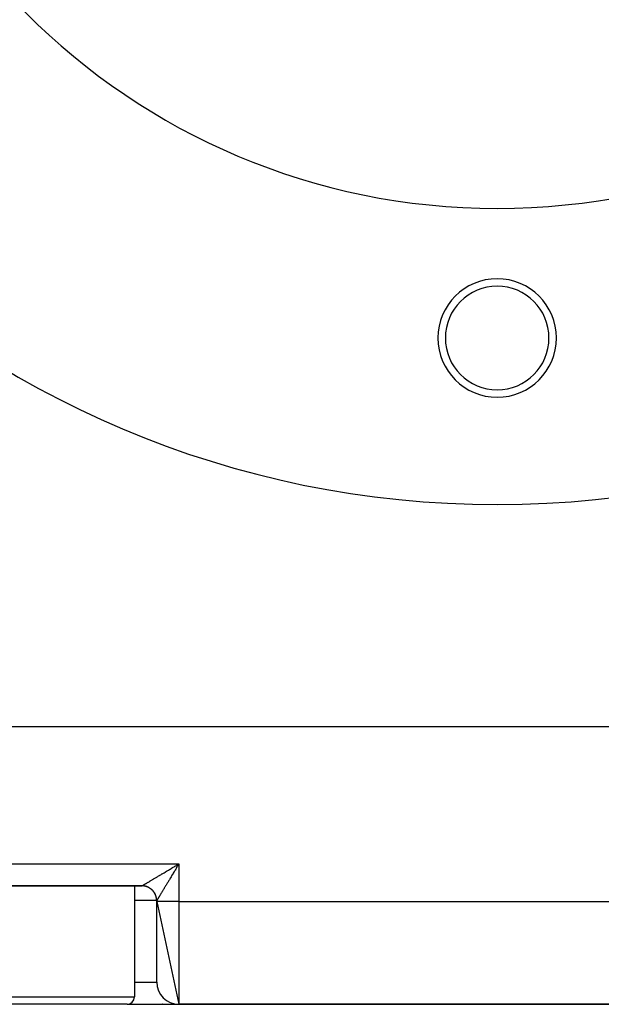
# Model space of a CAD drawing. Extents: x 24 to 1914, y -1070 to 580.
# Drawn here: x 1624 to 1703, y -597 to -464 of the extents above; entities that cross this region are included whole.
import ezdxf

# ---------------------------------------------------------------- set-up
doc = ezdxf.new("R2010")
doc.units = 0
doc.linetypes.add('DASHED', pattern=[11.05, 8.7, -2.35])
doc.layers.get('0').update_dxf_attribs({"linetype": 'CONTINUOUS'})
doc.layers.add('NEVIDI', color=4, linetype='DASHED')

msp = doc.modelspace()

# ---------------------------------------------------------------- linework, layer by layer
at = {"color": 2}
for p, q in [((1828.911006, -559.910732), (1549.088994, -559.910732)), ((1645.786342, -578.564923), (1645.871227, -578.514061)), ((1645.795148, -578.573369), (1646, -578.436912)), ((1645.806941, -578.585143), (1646, -578.436912)), ((1645.809299, -578.587499), (1646, -578.436912)), ((1645.871227, -578.514061), (1646, -578.436912)), ((1645.871227, -578.514061), (1646, -578.436912)), ((1614.99981, -581.410732), (1641.00019, -581.410732)), ((1641.00019, -581.410732), (1614.99981, -581.410732)), ((1640, -581.410732), (1640, -596.410732)), ((1643, -583.506724), (1643, -583.410732)), ((1643, -583.506724), (1646, -597.410732)), ((1643, -594.410732), (1643, -583.506724)), ((1628, -597.410732), (1617, -597.410732)), ((1639, -597.410732), (1628, -597.410732)), ((1639, -597.410732), (1646, -597.410732)), ((1643.7735, -597.410732), (1643.75488, -597.410732)), ((1644.735955, -597.410732), (1644.725274, -597.410732)), ((1646, -597.410732), (1732, -597.410732)), ((1732, -597.410732), (1646, -597.410732))]:
    msp.add_line(p, q, dxfattribs=at)
for centre, radius, start, end in [((1689, -399.910732), 130, 180, 360), ((1689, -399.910732), 90, 180, 360), ((1689, -507.410732), 8, 0, 180), ((1689, -507.410732), 7, 0, 180), ((1689, -507.410732), 8, 180, 360), ((1689, -507.410732), 7, 180, 360), ((1641, -583.410732), 2, 85.881093, 90), ((1641, -583.410732), 2, 80.771985, 84.768372), ((1641, -583.410732), 2, 76.081367, 77.567737), ((1641, -583.410732), 2, 70.551571, 75.419804), ((1641, -583.410732), 2, 65.123548, 70.311186), ((1641, -583.410732), 2, 55.845273, 60.189858), ((1641, -583.410732), 2, 50.112332, 54.995227), ((1641, -583.410732), 2, 48.613826, 48.727718), ((1641, -583.410732), 2, 46.035013, 48.687802), ((1641, -583.410732), 2, 39.88767, 45.025195), ((1641, -583.410732), 2, 34.777937, 39.660273), ((1641, -583.410732), 2, 29.670179, 34.152193), ((1641, -583.410732), 2, 28.836199, 29.44546), ((1641, -583.410732), 2, 19.691985, 27.460458), ((1641, -583.410732), 2, 14.340342, 19.223195), ((1641, -583.410732), 2, 10.944386, 14.115624), ((1641, -583.410732), 2, 5.229227, 9.005049), ((1641, -583.410732), 2, 0, 3.893214), ((1646, -594.410732), 3, 180, 270), ((1639, -596.410732), 1, 270, 360)]:
    msp.add_arc(centre, radius, start, end, dxfattribs=at)
at = {"layer": 'NEVIDI', "color": 7, "linetype": 'CONTINUOUS'}
for p, q in [((1610, -578.436912), (1646, -578.436912)), ((1646, -578.436912), (1645.949135, -578.521075)), ((1646, -578.436912), (1646, -583.532904)), ((1643.624191, -579.859294), (1643.717283, -579.803704)), ((1643.717283, -579.803704), (1643.737895, -579.791393)), ((1643.737895, -579.791393), (1643.813855, -579.746018)), ((1643.813855, -579.746018), (1643.930209, -579.676489)), ((1643.930209, -579.676489), (1644.007838, -579.630087)), ((1644.007838, -579.630087), (1644.126243, -579.559288)), ((1644.126243, -579.559288), (1644.205358, -579.511968)), ((1644.205358, -579.511968), (1644.325634, -579.440008)), ((1644.325634, -579.440008), (1644.341439, -579.43055)), ((1644.341439, -579.43055), (1644.406006, -579.391909)), ((1644.406006, -579.391909), (1644.528243, -579.318737)), ((1644.528243, -579.318737), (1644.609369, -579.270163)), ((1644.609369, -579.270163), (1644.733348, -579.195915)), ((1644.733348, -579.195915), (1644.815451, -579.146737)), ((1644.815451, -579.146737), (1644.940703, -579.0717)), ((1644.940703, -579.0717), (1644.995869, -579.038646)), ((1644.995869, -579.038646), (1645.023571, -579.022047)), ((1645.023571, -579.022047), (1645.150044, -578.94626)), ((1645.19075, -579.784025), (1645.116946, -579.907173)), ((1645.150044, -578.94626), (1645.233951, -578.895975)), ((1645.240115, -579.701639), (1645.19075, -579.784025)), ((1645.233951, -578.895975), (1645.361115, -578.819763)), ((1645.314961, -579.576718), (1645.240115, -579.701639)), ((1645.352621, -579.513864), (1645.314961, -579.576718)), ((1645.364591, -579.493886), (1645.352621, -579.513864)), ((1645.361115, -578.819763), (1645.445459, -578.769213)), ((1645.44003, -579.367999), (1645.364591, -579.493886)), ((1645.490296, -579.284145), (1645.44003, -579.367999)), ((1645.445459, -578.769213), (1645.573206, -578.692651)), ((1645.56643, -579.157194), (1645.490296, -579.284145)), ((1645.616907, -579.073075), (1645.56643, -579.157194)), ((1645.573206, -578.692651), (1645.658174, -578.641729)), ((1645.693423, -578.945662), (1645.616907, -579.073075)), ((1645.658174, -578.641729), (1645.668972, -578.635258)), ((1645.668972, -578.635258), (1645.786342, -578.564923)), ((1645.726506, -578.890616), (1645.693423, -578.945662)), ((1645.744284, -578.861047), (1645.726506, -578.890616)), ((1645.821029, -578.73351), (1645.744284, -578.861047)), ((1645.871959, -578.648981), (1645.821029, -578.73351)), ((1645.949135, -578.521075), (1645.871959, -578.648981)), ((1641.38055, -581.192297), (1641.427892, -581.164475)), ((1641.427892, -581.164475), (1641.43124, -581.162506)), ((1641.43124, -581.162506), (1641.46636, -581.141843)), ((1641.46636, -581.141843), (1641.522045, -581.109047)), ((1641.522045, -581.109047), (1641.560508, -581.08637)), ((1641.560508, -581.08637), (1641.621141, -581.05059)), ((1641.621141, -581.05059), (1641.662695, -581.026046)), ((1641.662695, -581.026046), (1641.728043, -580.987416)), ((1641.728043, -580.987416), (1641.744429, -580.977725)), ((1641.744429, -580.977725), (1641.772893, -580.960884)), ((1641.772893, -580.960884), (1641.842809, -580.919497)), ((1641.842809, -580.919497), (1641.89052, -580.891238)), ((1641.89052, -580.891238), (1641.965114, -580.847036)), ((1641.965114, -580.847036), (1642.015845, -580.816962)), ((1642.015845, -580.816962), (1642.094881, -580.770085)), ((1642.094881, -580.770085), (1642.139583, -580.74356)), ((1642.139583, -580.74356), (1642.148571, -580.738226)), ((1642.148571, -580.738226), (1642.231705, -580.688869)), ((1642.231705, -580.688869), (1642.288196, -580.655314)), ((1642.288196, -580.655314), (1642.375352, -580.603517)), ((1642.375352, -580.603517), (1642.434391, -580.568413)), ((1642.434391, -580.568413), (1642.525634, -580.514138)), ((1642.525634, -580.514138), (1642.587152, -580.477528)), ((1642.587152, -580.477528), (1642.606128, -580.466233)), ((1642.606128, -580.466233), (1642.682141, -580.420978)), ((1642.682141, -580.420978), (1642.746069, -580.382907)), ((1642.746069, -580.382907), (1642.844755, -580.324119)), ((1642.844755, -580.324119), (1642.911073, -580.284604)), ((1642.911073, -580.284604), (1643.01313, -580.223782)), ((1643.01313, -580.223782), (1643.081669, -580.18293)), ((1643.081669, -580.18293), (1643.135009, -580.151133)), ((1643.135009, -580.151133), (1643.186952, -580.120164)), ((1643.186952, -580.120164), (1643.257533, -580.078077)), ((1643.257533, -580.078077), (1643.365924, -580.013428)), ((1643.365924, -580.013428), (1643.438343, -579.970221)), ((1643.438343, -579.970221), (1643.549685, -579.903773)), ((1643.549685, -579.903773), (1643.624191, -579.859294)), ((1644.376548, -581.138686), (1644.31575, -581.239527)), ((1644.419525, -581.067397), (1644.376548, -581.138686)), ((1644.485377, -580.958139), (1644.419525, -581.067397)), ((1644.52979, -580.884427), (1644.485377, -580.958139)), ((1644.597251, -580.772414), (1644.52979, -580.884427)), ((1644.641659, -580.698643), (1644.597251, -580.772414)), ((1644.642682, -580.696942), (1644.641659, -580.698643)), ((1644.711886, -580.581917), (1644.642682, -580.696942)), ((1644.758037, -580.505164), (1644.711886, -580.581917)), ((1644.82878, -580.387444), (1644.758037, -580.505164)), ((1644.875709, -580.309308), (1644.82878, -580.387444)), ((1644.947695, -580.189389), (1644.875709, -580.309308)), ((1644.989079, -580.120414), (1644.947695, -580.189389)), ((1644.995478, -580.109748), (1644.989079, -580.120414)), ((1645.068522, -579.987948), (1644.995478, -580.109748)), ((1645.116946, -579.907173), (1645.068522, -579.987948)), ((1641.052439, -581.411416), (1641.000464, -581.410732)), ((1641.002836, -581.409758), (1641.006425, -581.408031)), ((1641.006425, -581.408031), (1641.01465, -581.403764)), ((1641.01465, -581.403764), (1641.021896, -581.399866)), ((1641.021896, -581.399866), (1641.035638, -581.392311)), ((1641.035638, -581.392311), (1641.046498, -581.386251)), ((1641.046498, -581.386251), (1641.052223, -581.383036)), ((1641.052223, -581.383036), (1641.065675, -581.375437)), ((1641.087176, -581.412629), (1641.052439, -581.411416)), ((1641.065675, -581.375437), (1641.080125, -581.36722)), ((1641.080125, -581.36722), (1641.104683, -581.353165)), ((1641.135249, -581.415304), (1641.087176, -581.412629)), ((1641.104683, -581.353165), (1641.122684, -581.342807)), ((1641.122684, -581.342807), (1641.152589, -581.325524)), ((1641.139092, -581.415568), (1641.135249, -581.415304)), ((1641.143846, -581.415905), (1641.139092, -581.415568)), ((1641.173853, -581.418294), (1641.143846, -581.415905)), ((1641.152589, -581.325524), (1641.17409, -581.313052)), ((1641.225483, -581.42347), (1641.173853, -581.418294)), ((1641.17409, -581.313052), (1641.195788, -581.300436)), ((1641.195788, -581.300436), (1641.209275, -581.29258)), ((1641.209275, -581.29258), (1641.234238, -581.27802)), ((1641.260138, -581.427705), (1641.225483, -581.42347)), ((1641.234238, -581.27802), (1641.274672, -581.254383)), ((1641.311451, -581.435107), (1641.260138, -581.427705)), ((1641.274672, -581.254383), (1641.303044, -581.237769)), ((1641.303044, -581.237769), (1641.348714, -581.210987)), ((1641.31333, -581.435403), (1641.311451, -581.435107)), ((1641.320841, -581.436608), (1641.31333, -581.435403)), ((1641.346007, -581.44086), (1641.320841, -581.436608)), ((1641.396834, -581.450461), (1641.346007, -581.44086)), ((1641.348714, -581.210987), (1641.38055, -581.192297)), ((1641.431107, -581.457711), (1641.396834, -581.450461)), ((1641.481468, -581.469511), (1641.431107, -581.457711)), ((1641.487504, -581.471018), (1641.481468, -581.469511)), ((1641.495545, -581.473057), (1641.487504, -581.471018)), ((1641.515402, -581.478243), (1641.495545, -581.473057)), ((1641.565197, -581.492214), (1641.515402, -581.478243)), ((1641.598714, -581.502405), (1641.565197, -581.492214)), ((1641.647865, -581.518521), (1641.598714, -581.502405)), ((1641.658791, -581.522296), (1641.647865, -581.518521)), ((1641.666064, -581.524848), (1641.658791, -581.522296)), ((1641.680908, -581.530154), (1641.666064, -581.524848)), ((1641.729314, -581.548386), (1641.680908, -581.530154)), ((1641.761712, -581.561397), (1641.729314, -581.548386)), ((1641.80939, -581.58176), (1641.761712, -581.561397)), ((1641.824056, -581.588321), (1641.80939, -581.58176)), ((1641.83137, -581.591645), (1641.824056, -581.588321)), ((1641.8413, -581.596216), (1641.83137, -581.591645)), ((1641.887942, -581.618579), (1641.8413, -581.596216)), ((1641.919195, -581.634405), (1641.887942, -581.618579)), ((1641.964824, -581.658767), (1641.919195, -581.634405)), ((1641.983415, -581.669133), (1641.964824, -581.658767)), ((1641.990148, -581.672951), (1641.983415, -581.669133)), ((1641.995362, -581.675932), (1641.990148, -581.672951)), ((1642.039894, -581.702248), (1641.995362, -581.675932)), ((1642.06966, -581.72072), (1642.039894, -581.702248)), ((1642.113008, -581.748943), (1642.06966, -581.72072)), ((1642.134378, -581.763456), (1642.113008, -581.748943)), ((1642.140916, -581.767977), (1642.134378, -581.763456)), ((1642.141943, -581.768691), (1642.140916, -581.767977)), ((1642.184024, -581.798772), (1642.141943, -581.768691)), ((1642.211979, -581.819685), (1642.184024, -581.798772)), ((1642.252812, -581.851633), (1642.211979, -581.819685)), ((1642.276933, -581.871326), (1642.252812, -581.851633)), ((1642.279927, -581.873814), (1642.276933, -581.871326)), ((1642.282805, -581.876215), (1642.279927, -581.873814)), ((1642.319246, -581.907424), (1642.282805, -581.876215)), ((1642.345375, -581.930758), (1642.319246, -581.907424)), ((1642.3832, -581.966041), (1642.345375, -581.930758)), ((1642.408286, -581.99048), (1642.3832, -581.966041)), ((1642.414297, -581.996465), (1642.408286, -581.99048)), ((1642.444578, -582.02741), (1642.414297, -581.996465)), ((1642.468606, -582.052948), (1642.444578, -582.02741)), ((1642.503259, -582.091418), (1642.468606, -582.052948)), ((1642.526086, -582.117891), (1642.503259, -582.091418)), ((1642.52976, -582.122241), (1642.526086, -582.117891)), ((1642.534639, -582.128056), (1642.52976, -582.122241)), ((1642.559109, -582.157912), (1642.534639, -582.128056)), ((1642.580735, -582.185309), (1642.559109, -582.157912)), ((1642.612, -582.226732), (1642.580735, -582.185309)), ((1642.632334, -582.254922), (1642.612, -582.226732)), ((1642.638173, -582.263211), (1642.632334, -582.254922)), ((1642.642814, -582.269864), (1642.638173, -582.263211)), ((1642.661832, -582.297746), (1642.642814, -582.269864)), ((1642.680922, -582.326793), (1642.661832, -582.297746)), ((1642.708531, -582.370859), (1642.680922, -582.326793)), ((1642.726343, -582.400708), (1642.708531, -582.370859)), ((1642.734033, -582.413969), (1642.726343, -582.400708)), ((1642.737841, -582.420624), (1642.734033, -582.413969)), ((1642.752015, -582.445928), (1642.737841, -582.420624)), ((1642.768517, -582.47652), (1642.752015, -582.445928)), ((1642.792208, -582.522811), (1642.768517, -582.47652)), ((1643.579072, -582.460918), (1643.549426, -582.50997)), ((1643.625504, -582.384105), (1643.579072, -582.460918)), ((1643.656871, -582.33221), (1643.625504, -582.384105)), ((1643.70571, -582.251392), (1643.656871, -582.33221)), ((1643.738937, -582.19639), (1643.70571, -582.251392)), ((1643.749188, -582.179418), (1643.738937, -582.19639)), ((1643.790456, -582.111073), (1643.749188, -582.179418)), ((1643.825142, -582.053604), (1643.790456, -582.111073)), ((1643.878808, -581.964644), (1643.825142, -582.053604)), ((1643.915295, -581.904133), (1643.878808, -581.964644)), ((1643.971272, -581.811259), (1643.915295, -581.904133)), ((1644.009245, -581.748234), (1643.971272, -581.811259)), ((1644.016694, -581.735869), (1644.009245, -581.748234)), ((1644.067624, -581.651318), (1644.016694, -581.735869)), ((1644.106821, -581.586239), (1644.067624, -581.651318)), ((1644.167138, -581.486101), (1644.106821, -581.586239)), ((1644.207902, -581.418441), (1644.167138, -581.486101)), ((1644.270393, -581.31476), (1644.207902, -581.418441)), ((1644.312135, -581.245523), (1644.270393, -581.31476)), ((1644.31575, -581.239527), (1644.312135, -581.245523)), ((1643, -583.410732), (1640, -583.410732)), ((1642.807369, -582.554089), (1642.792208, -582.522811)), ((1642.815772, -582.572042), (1642.807369, -582.554089)), ((1642.819083, -582.579247), (1642.815772, -582.572042)), ((1642.829032, -582.601363), (1642.819083, -582.579247)), ((1642.84286, -582.633358), (1642.829032, -582.601363)), ((1642.86241, -582.681439), (1642.84286, -582.633358)), ((1642.87484, -582.714017), (1642.86241, -582.681439)), ((1642.883212, -582.73698), (1642.87484, -582.714017)), ((1642.885941, -582.744657), (1642.883212, -582.73698)), ((1642.89228, -582.762889), (1642.885941, -582.744657)), ((1642.903336, -582.796132), (1642.89228, -582.762889)), ((1642.918593, -582.845558), (1642.903336, -582.796132)), ((1642.928197, -582.879242), (1642.918593, -582.845558)), ((1642.935844, -582.907801), (1642.928197, -582.879242)), ((1642.937758, -582.915226), (1642.935844, -582.907801)), ((1642.941301, -582.929288), (1642.937758, -582.915226)), ((1642.949437, -582.963363), (1642.941301, -582.929288)), ((1642.960356, -583.013925), (1642.949437, -582.963363)), ((1642.967005, -583.048321), (1642.960356, -583.013925)), ((1642.972905, -583.081958), (1642.967005, -583.048321)), ((1642.974209, -583.089887), (1642.972905, -583.081958)), ((1642.975717, -583.099309), (1642.974209, -583.089887)), ((1642.980852, -583.133858), (1642.975717, -583.099309)), ((1642.987359, -583.185279), (1642.980852, -583.133858)), ((1642.991003, -583.220122), (1642.987359, -583.185279)), ((1642.994353, -583.259129), (1642.991003, -583.220122)), ((1642.994932, -583.266937), (1642.994353, -583.259129)), ((1642.995268, -583.271673), (1642.994932, -583.266937)), ((1642.997399, -583.306641), (1642.995268, -583.271673)), ((1642.999426, -583.358329), (1642.997399, -583.306641)), ((1643.000038, -583.393344), (1642.999426, -583.358329)), ((1643.000018, -583.410672), (1643, -583.410732)), ((1643.012494, -583.509111), (1643, -583.506724)), ((1643.000029, -583.410656), (1643.000018, -583.410672)), ((1643.000098, -583.410591), (1643.000029, -583.410656)), ((1643.000114, -583.41058), (1643.000038, -583.393344)), ((1643.000114, -583.41058), (1643.000098, -583.410591)), ((1643.000445, -583.410366), (1643.000114, -583.41058)), ((1643.001757, -583.408791), (1643.000445, -583.410366)), ((1643.005375, -583.403544), (1643.001757, -583.408791)), ((1643.008868, -583.398174), (1643.005375, -583.403544)), ((1643.012501, -583.392469), (1643.008868, -583.398174)), ((1643.026987, -583.510228), (1643.012494, -583.509111)), ((1643.015788, -583.387249), (1643.012501, -583.392469)), ((1643.021424, -583.378224), (1643.015788, -583.387249)), ((1643.03163, -583.361749), (1643.021424, -583.378224)), ((1643.070662, -583.512373), (1643.026987, -583.510228)), ((1643.039416, -583.349121), (1643.03163, -583.361749)), ((1643.052859, -583.327256), (1643.039416, -583.349121)), ((1643.06279, -583.311075), (1643.052859, -583.327256)), ((1643.070696, -583.298182), (1643.06279, -583.311075)), ((1643.107527, -583.51367), (1643.070662, -583.512373)), ((1643.079471, -583.283866), (1643.070696, -583.298182)), ((1643.091518, -583.264201), (1643.079471, -583.283866)), ((1643.11141, -583.231713), (1643.091518, -583.264201)), ((1643.175431, -583.515545), (1643.107527, -583.51367)), ((1643.125544, -583.208617), (1643.11141, -583.231713)), ((1643.148565, -583.170975), (1643.125544, -583.208617)), ((1643.164802, -583.144405), (1643.148565, -583.170975)), ((1643.175453, -583.126967), (1643.164802, -583.144405)), ((1643.240071, -583.516986), (1643.175431, -583.515545)), ((1643.190957, -583.101565), (1643.175453, -583.126967)), ((1643.209233, -583.071592), (1643.190957, -583.101565)), ((1643.238357, -583.023754), (1643.209233, -583.071592)), ((1643.258743, -582.990222), (1643.238357, -583.023754)), ((1643.325166, -583.518578), (1643.240071, -583.516986)), ((1643.290959, -582.937163), (1643.258743, -582.990222)), ((1643.313246, -582.900418), (1643.290959, -582.937163)), ((1643.325155, -582.88077), (1643.313246, -582.900418)), ((1643.348394, -582.842411), (1643.325155, -582.88077)), ((1643.422279, -583.520117), (1643.325166, -583.518578)), ((1643.372643, -582.802361), (1643.348394, -582.842411)), ((1643.410661, -582.739528), (1643.372643, -582.802361)), ((1643.436826, -582.696263), (1643.410661, -582.739528)), ((1643.517388, -583.521422), (1643.422279, -583.520117)), ((1643.477644, -582.628742), (1643.436826, -582.696263)), ((1643.505703, -582.582316), (1643.477644, -582.628742)), ((1643.517401, -582.56296), (1643.505703, -582.582316)), ((1643.650879, -583.523007), (1643.517388, -583.521422)), ((1643.549426, -582.50997), (1643.517401, -582.56296)), ((1643.749104, -583.524031), (1643.650879, -583.523007)), ((1643.921853, -583.525605), (1643.749104, -583.524031)), ((1644.016702, -583.526367), (1643.921853, -583.525605)), ((1644.230139, -583.527862), (1644.016702, -583.526367)), ((1644.315768, -583.528389), (1644.230139, -583.527862)), ((1644.570283, -583.529739), (1644.315768, -583.528389)), ((1644.641596, -583.530066), (1644.570283, -583.529739)), ((1644.936113, -583.531202), (1644.641596, -583.530066)), ((1644.989154, -583.531373), (1644.936113, -583.531202)), ((1645.321267, -583.532225), (1644.989154, -583.531373)), ((1645.352715, -583.532287), (1645.321267, -583.532225)), ((1645.718522, -583.532788), (1645.352715, -583.532287)), ((1645.726491, -583.532795), (1645.718522, -583.532788)), ((1646, -583.532904), (1645.726491, -583.532795)), ((1646, -583.532904), (1732, -583.532904)), ((1646, -583.532904), (1646, -597.410732)), ((1640, -594.410732), (1643, -594.410732)), ((1616, -596.410732), (1628, -596.410732)), ((1628, -596.410732), (1640, -596.410732))]:
    msp.add_line(p, q, dxfattribs=at)

doc.saveas('drawing.dxf')
